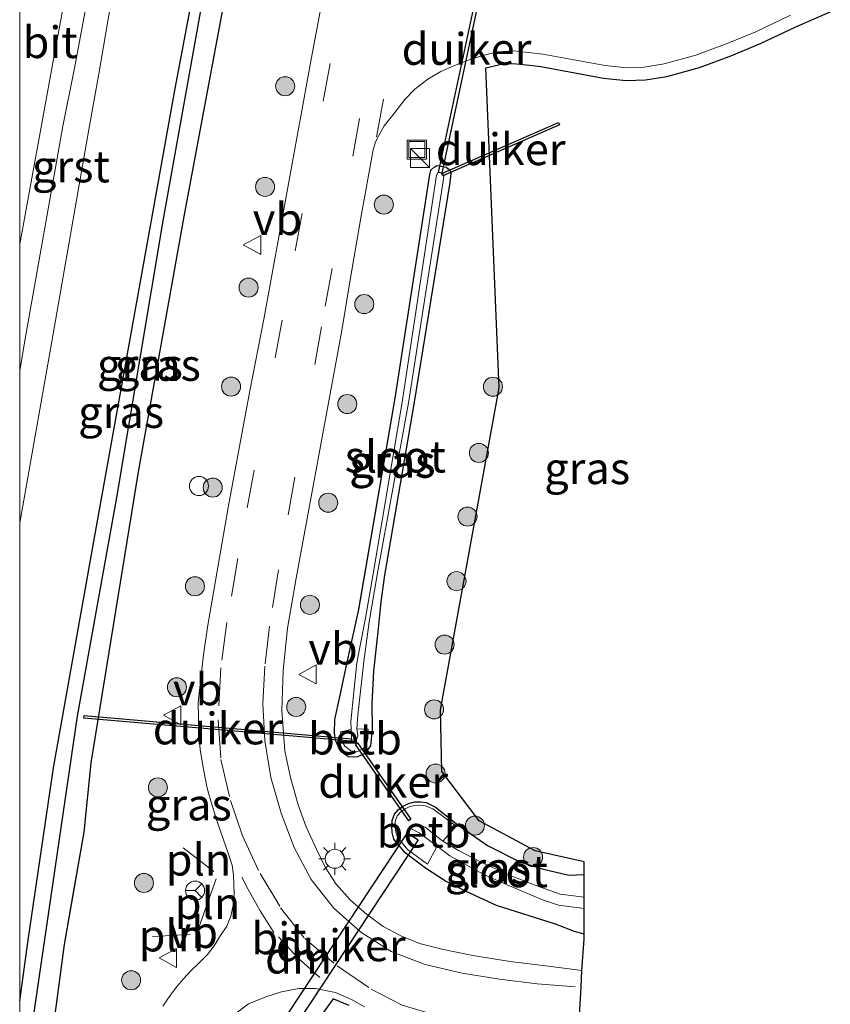
# Model space of a CAD drawing. Units: metres. Extents: x 239987 to 241140, y 450078 to 456251.
# Drawn here: x 240000 to 240064, y 452201 to 452279 of the extents above; entities that cross this region are included whole.
import ezdxf
from ezdxf.enums import TextEntityAlignment as Align

# ---------------------------------------------------------------- set-up
doc = ezdxf.new("R2010")
doc.units = ezdxf.units.M
doc.linetypes.add('VW-3-9_STREEP', pattern=[12, 3, -9])
doc.layers.get('0').update_dxf_attribs({"lineweight": 25})
for name, color, linetype, lineweight in [('B-ME-GR-BOOM-S-B1', 93, 'Continuous', 18), ('B-ME-GW-INSTEEKWATERGANG-L-B1', 10, 'Continuous', 25), ('B-ME-GW-WATERGANG-GREPPEL-L-B1', 10, 'Continuous', 25), ('B-ME-IE-GRASLAND-GV-B6', 93, 'Continuous', 18), ('B-ME-IE-INRICHTINGSELEMENT-L-B1', 253, 'Continuous', 18), ('B-ME-IE-INRICHTINGSELEMENT-S-B1', 253, 'Continuous', 18), ('B-ME-IE-MEUBILAIR_WEGMEUBILAIR-LICHTMAST-S-B1', 8, 'Continuous', 18), ('B-ME-KG-KADASTRAAL-OPNAMEDTMGRENS-L-B1', 10, 'Continuous', 25), ('B-ME-KW-DUIKER-GV-B6', 10, 'Continuous', 25), ('B-ME-OB-BEKLEDING-GV-B6', 253, 'Continuous', 18), ('B-ME-OG-WATER-GV-B6', 153, 'Continuous', 18), ('B-ME-VH-VERH_SOORT-BITUMEN-GV-B6', 8, 'IE-TERREINAFSCHEIDING-NATUURLIJK-HOUTWAL', 18), ('B-ME-VH-VERH_SOORT-GV-B6', 8, 'Continuous', 18), ('B-ME-VW-MARKERING-39STREEP-015-L-B1', 255, 'VW-3-9_STREEP', 18), ('B-ME-VW-MARKERING-DRIEHOEK-L-B1', 7, 'VW-HAAIETAND70-R-B', 18), ('B-ME-VW-MARKERING-STREEP-015-L-B1', 7, 'Continuous', 18), ('B-ME-VW-MEUBILAIR_WEGMEUBILAIR-RONA-S-B1', 8, 'Continuous', 18), ('B-ME-VW-MEUBILAIR_WEGMEUBILAIR-VERKEERSBORD-S-B1', 8, 'Continuous', 18)]:
    doc.layers.add(name, color=color, linetype=linetype, lineweight=lineweight)
doc.styles.add('NLCS-ISO', font='NLCS-ISO.TTF')
doc.linetypes.add('IE-TERREINAFSCHEIDING-NATUURLIJK-HOUTWAL', pattern='A,7,-1.5,[67,NLCS.SHX,S=0.75,R=45,X=0,Y=0],-1.5,7,-1.5,[70,NLCS.SHX,S=0.75,R=0,X=0,Y=0],-1.5', length=20)
doc.linetypes.add('VW-HAAIETAND70-R-B', pattern='A,0,-0.5,[153,NLCS.SHX,S=1,R=180,X=-0.375,Y=0],-0.5', length=1)

# ---------------------------------------------------------------- blocks, each defined once
blk = doc.blocks.new('d34gz_FeatureWriter_4_28_FMEBLOCK1')
at = {"layer": 'B-ME-GW-INSTEEKWATERGANG-L-B1'}
for points in [[(10.366, 52.499, 24.382), (6.442, 32.677, 24.216), (2.565, 11.898, 24.247), (-1.028, -8.207, 23.921), (-4.76, -31.111, 23.865), (-5.328, -36.576, 23.92), (-6.873, -45.411, 23.954), (-7.65, -51.313, 24.045), (-7.732, -51.894, 24.028), (-7.984, -52.245, 23.981), (-8.43, -52.431, 24.037), (-8.888, -52.499, 23.935), (-9.348, -52.459, 23.881), (-9.715, -52.411, 23.798), (-10.25, -52.157, 23.796), (-10.366, -52.032, 23.725)], [(-10.366, -49.836, 23.524), (-9.703, -45.056, 23.541), (-7.704, -31.503, 23.574), (-4.456, -13.253, 23.562), (1.87, 21.955, 23.527), (5.602, 41.681, 23.49)]]:
    blk.add_polyline3d(points, dxfattribs=at)
blk = doc.blocks.new('d34gz_FeatureWriter_4_28_FMEBLOCK14')
at = {"layer": 'B-ME-GW-INSTEEKWATERGANG-L-B1'}
for points in [[(10.366, 52.499, 24.382), (6.442, 32.677, 24.216), (2.565, 11.898, 24.247), (-1.028, -8.207, 23.921), (-4.76, -31.111, 23.865), (-5.328, -36.576, 23.92), (-6.873, -45.411, 23.954), (-7.65, -51.313, 24.045), (-7.732, -51.894, 24.028), (-7.984, -52.245, 23.981), (-8.43, -52.431, 24.037), (-8.888, -52.499, 23.935), (-9.348, -52.459, 23.881), (-9.715, -52.411, 23.798), (-10.25, -52.157, 23.796), (-10.366, -52.032, 23.725)], [(-10.366, -49.836, 23.524), (-9.703, -45.056, 23.541), (-7.704, -31.503, 23.574), (-4.456, -13.253, 23.562), (1.87, 21.955, 23.527), (5.602, 41.681, 23.49)]]:
    blk.add_polyline3d(points, dxfattribs=at)
blk = doc.blocks.new('kast')
blk.add_line((-0.75, -0.75), (0.75, 0.75))
blk.add_lwpolyline([(-0.75, 0.75), (0.75, 0.75), (0.75, -0.75), (-0.75, -0.75)], close=True)
blk = doc.blocks.new('dtb')
blk.add_circle((0, 0), 0.75)
blk = doc.blocks.new('put')
for p, q in [((0.75, 0.75), (-0.75, 0.75)), ((-0.75, 0.75), (-0.75, -0.75)), ((0.75, -0.75), (0.75, 0.75)), ((-0.75, -0.75), (0.75, -0.75))]:
    blk.add_line(p, q)
blk.add_lwpolyline([(-0.625, 0.625), (0.625, 0.625), (0.625, -0.625), (-0.625, -0.625)], close=True)
blk = doc.blocks.new('verkeersbord')
for p, q in [((0, 0.75), (-0.75, -0.625)), ((0.75, -0.625), (0, 0.75)), ((-0.75, -0.625), (0.75, -0.625))]:
    blk.add_line(p, q)
blk = doc.blocks.new('wegwijzer')
for q in [(-0.53, -0.53), (0, 0.75), (0.53, -0.53)]:
    blk.add_line((0, 0), q)
blk.add_circle((0, 0), 0.75)
blk = doc.blocks.new('boom')
blk.add_hatch(color=256).paths.add_polyline_path([(-0.75, 0, 1), (0.75, 0, 1)])
blk.add_circle((0, 0), 0.75)
blk = doc.blocks.new('lantaarnpaal')
for p, q in [((-0.884, 0.884), (-0.53, 0.53)), ((0, 0.75), (0, 1.25)), ((0.53, 0.53), (0.884, 0.884)), ((-0.75, 0), (-1.25, 0)), ((0.75, 0), (1.25, 0)), ((-0.53, -0.53), (-0.884, -0.884)), ((0, -0.75), (0, -1.25)), ((0.53, -0.53), (0.884, -0.884))]:
    blk.add_line(p, q)
blk.add_circle((0, 0), 0.75)

msp = doc.modelspace()

# ---------------------------------------------------------------- linework, layer by layer
at = {"layer": 'B-ME-GW-INSTEEKWATERGANG-L-B1'}
for points in [[(240026.658, 452232.141, 24.045), (240025.71, 452227.851, 24.072), (240025.167, 452225.273, 24.075), (240024.779, 452223.482, 24.038), (240024.7492, 452222.435, 24.109), (240024.8041, 452221.9375, 24.109), (240024.984, 452221.501, 24.09), (240025.476, 452220.82, 24.039), (240025.892, 452220.578, 24.053), (240026.562, 452220.529, 24.048), (240027.24, 452220.861, 24.028), (240027.635, 452221.399, 23.992), (240027.775, 452222.719, 23.951), (240027.737, 452224.727, 24.045), (240027.885, 452227.275, 23.973), (240028.206, 452230.383, 24.044), (240028.461, 452232.73, 24.118), (240028.752, 452234.838, 24.112), (240031.087, 452248.448, 24.056), (240033.852, 452265.57, 24.233), (240033.932, 452266.172, 24.207), (240033.962, 452266.48, 24.223), (240033.882, 452266.682, 24.214), (240033.706, 452266.823, 24.206), (240033.561, 452266.928, 24.219), (240033.038, 452267.028, 24.22), (240032.846, 452267.038, 24.248), (240032.663, 452266.953, 24.298), (240032.503, 452266.835, 24.213), (240032.324, 452266.67, 24.263), (240032.258, 452266.369, 24.243), (240029.54, 452248.772, 24.108), (240026.658, 452232.141, 24.045)], [(240044.4211, 452206.5832, 24.042), (240043.681, 452206.807, 24.045), (240042.178, 452207.384, 24.029), (240037.539, 452208.837, 24.063), (240035.096, 452209.965, 24.021), (240033.52, 452210.767, 24.046), (240031.936, 452211.767, 24.069), (240030.338, 452212.994, 24.148), (240029.4452, 452214.069, 24.079), (240029.3069, 452214.5832, 24.079), (240029.279, 452215.088, 24.036), (240029.3218, 452215.5204, 24.036), (240029.4973, 452216.021, 24.058), (240029.8173, 452216.394, 24.058), (240030.187, 452216.662, 24.045), (240030.5929, 452216.8629, 24.045), (240031.1, 452217.005, 24.014), (240031.5538, 452217.0001, 24.014), (240032.004, 452216.939, 24.057), (240032.727, 452216.585, 24.035), (240034.4942, 452215.1888, 24.019), (240036.822, 452213.557, 23.97), (240039.43, 452212.263, 23.95), (240041.123, 452211.73, 24.029), (240043.22, 452211.231, 24.018), (240044.4218, 452211.2744, 24.14)]]:
    msp.add_polyline3d(points, dxfattribs=at)
at = {"layer": 'B-ME-GW-WATERGANG-GREPPEL-L-B1'}
msp.add_polyline3d([(240018.924, 452304.083, 23.126), (240015.006, 452283.678, 23.023), (240011.266, 452262.725, 22.894), (240007.608, 452240.945, 22.854), (240004.528, 452223.73, 22.887), (240001.036, 452199.903, 22.961)], dxfattribs=at)
at = {"layer": 'B-ME-IE-GRASLAND-GV-B6'}
for points in [[(240000, 452201.3402, 23.5243), (240000.663, 452206.121, 23.541), (240002.662, 452219.674, 23.574), (240005.91, 452237.923, 23.562), (240012.236, 452273.132, 23.527), (240015.968, 452292.858, 23.49), (240018.924, 452304.083, 23.126), (240015.006, 452283.678, 23.023), (240011.266, 452262.725, 22.894), (240007.608, 452240.945, 22.854), (240004.528, 452223.73, 22.887), (240001.036, 452199.903, 22.961), (240001.018, 452198.718, 23.881), (240000.651, 452198.765, 23.798), (240000.116, 452199.02, 23.796), (240000.0244, 452199.1187, 23.7395), (240000, 452199.145, 23.7245), (240000, 452201.3402, 23.5243)], [(240000, 452201.3402, 23.5243), (240000.663, 452206.121, 23.541), (240002.662, 452219.674, 23.574), (240005.91, 452237.923, 23.562), (240012.236, 452273.132, 23.527), (240015.968, 452292.858, 23.49), (240018.924, 452304.083, 23.126), (240015.006, 452283.678, 23.023), (240011.266, 452262.725, 22.894), (240007.608, 452240.945, 22.854), (240004.528, 452223.73, 22.887), (240001.036, 452199.903, 22.961), (240001.018, 452198.718, 23.881), (240000.651, 452198.765, 23.798), (240000.116, 452199.02, 23.796), (240000.0244, 452199.1187, 23.7395), (240000, 452199.145, 23.7245), (240000, 452201.3402, 23.5243)], [(240001.936, 452198.745, 24.037), (240001.478, 452198.677, 23.935), (240001.018, 452198.718, 23.881), (240001.036, 452199.903, 22.961), (240004.528, 452223.73, 22.887), (240007.608, 452240.945, 22.854), (240011.266, 452262.725, 22.894), (240015.006, 452283.678, 23.023), (240018.924, 452304.083, 23.126), (240020.732, 452303.676, 24.382), (240016.808, 452283.853, 24.216), (240012.931, 452263.075, 24.247), (240009.338, 452242.97, 23.921), (240005.606, 452220.066, 23.865), (240005.038, 452214.6, 23.92), (240003.999, 452208.6585, 23.9429), (240003.493, 452205.765, 23.954), (240002.716, 452199.863, 24.045), (240002.634, 452199.282, 24.028), (240002.382, 452198.9323, 23.981), (240001.936, 452198.745, 24.037)], [(240026.616, 452294.973, 24.779), (240022.96, 452275.571, 24.643), (240019.232, 452255.112, 24.329), (240018.123, 452249.331, 24.231), (240016.416, 452240.163, 24.148), (240014.794, 452230.746, 24.125), (240014.477, 452228.556, 24.15), (240014.255, 452226.731, 24.164), (240014.046, 452224.785, 24.144), (240014.11, 452222.659, 24.151), (240014.214, 452221.094, 24.158), (240014.461, 452219.567, 24.168), (240014.76, 452218.075, 24.179), (240015.156, 452216.699, 24.193), (240015.558, 452215.368, 24.2), (240016.026, 452214.097, 24.224), (240016.442, 452212.877, 24.22), (240016.734, 452212.003, 24.212), (240016.839, 452211.256, 24.212), (240016.861, 452210.489, 24.212), (240016.877, 452209.762, 24.23), (240016.813, 452208.859, 24.251), (240016.608, 452207.996, 24.262), (240016.298, 452207.215, 24.279), (240015.815, 452206.468, 24.275), (240015.296, 452205.657, 24.28), (240014.777, 452204.992, 24.298), (240014.125, 452204.329, 24.299), (240013.452, 452203.661, 24.308), (240012.906, 452203.069, 24.323), (240012.388, 452202.491, 24.31), (240011.853, 452201.756, 24.313), (240011.268, 452200.909, 24.314)], [(240026.616, 452294.973, 24.779), (240022.96, 452275.571, 24.643), (240019.232, 452255.112, 24.329), (240018.123, 452249.331, 24.231), (240016.416, 452240.163, 24.148), (240014.794, 452230.746, 24.125), (240014.477, 452228.556, 24.15), (240014.255, 452226.731, 24.164), (240014.046, 452224.785, 24.144), (240014.11, 452222.659, 24.151), (240014.214, 452221.094, 24.158), (240014.461, 452219.567, 24.168), (240014.76, 452218.075, 24.179), (240015.156, 452216.699, 24.193), (240015.558, 452215.368, 24.2), (240016.026, 452214.097, 24.224), (240016.442, 452212.877, 24.22), (240016.734, 452212.003, 24.212), (240016.839, 452211.256, 24.212), (240016.861, 452210.489, 24.212), (240016.877, 452209.762, 24.23), (240016.813, 452208.859, 24.251), (240016.608, 452207.996, 24.262), (240016.298, 452207.215, 24.279), (240015.815, 452206.468, 24.275), (240015.296, 452205.657, 24.28), (240014.777, 452204.992, 24.298), (240014.125, 452204.329, 24.299), (240013.452, 452203.661, 24.308), (240012.906, 452203.069, 24.323), (240012.388, 452202.491, 24.31), (240011.853, 452201.756, 24.313), (240011.268, 452200.909, 24.314)], [(240000, 452238.9509, 23.8601), (240002.527, 452253.222, 23.839), (240005.451, 452269.922, 23.836), (240006.233, 452274.286, 23.852), (240009.585, 452294, 23.877), (240015.968, 452292.858, 23.49), (240012.236, 452273.132, 23.527), (240005.91, 452237.923, 23.562), (240002.662, 452219.674, 23.574), (240000.663, 452206.121, 23.541), (240000, 452201.3402, 23.5243), (240000, 452238.9509, 23.8601)], [(240000, 452238.9509, 23.8601), (240002.527, 452253.222, 23.839), (240005.451, 452269.922, 23.836), (240006.233, 452274.286, 23.852), (240009.585, 452294, 23.877), (240015.968, 452292.858, 23.49), (240012.236, 452273.132, 23.527), (240005.91, 452237.923, 23.562), (240002.662, 452219.674, 23.574), (240000.663, 452206.121, 23.541), (240000, 452201.3402, 23.5243), (240000, 452238.9509, 23.8601)], [(240000, 452199.145, 23.7245), (240000.0244, 452199.1187, 23.7395), (240000.116, 452199.02, 23.796), (240000.651, 452198.765, 23.798), (240001.018, 452198.718, 23.881), (240001.478, 452198.677, 23.935), (240001.936, 452198.745, 24.037), (240002.382, 452198.9323, 23.981), (240002.634, 452199.282, 24.028), (240002.716, 452199.863, 24.045), (240003.493, 452205.765, 23.954), (240003.999, 452208.6585, 23.9429), (240005.038, 452214.6, 23.92), (240005.606, 452220.066, 23.865), (240009.338, 452242.97, 23.921), (240012.931, 452263.075, 24.247), (240016.808, 452283.853, 24.216)], [(240000, 452199.145, 23.7245), (240000.0244, 452199.1187, 23.7395), (240000.116, 452199.02, 23.796), (240000.651, 452198.765, 23.798), (240001.018, 452198.718, 23.881), (240001.478, 452198.677, 23.935), (240001.936, 452198.745, 24.037), (240002.382, 452198.9323, 23.981), (240002.634, 452199.282, 24.028), (240002.716, 452199.863, 24.045), (240003.493, 452205.765, 23.954), (240003.999, 452208.6585, 23.9429), (240005.038, 452214.6, 23.92), (240005.606, 452220.066, 23.865), (240009.338, 452242.97, 23.921), (240012.931, 452263.075, 24.247), (240016.808, 452283.853, 24.216)], [(240053.515, 452274.799, 24.383), (240050.935, 452274.086, 24.407), (240049.244, 452273.815, 24.381), (240047.74, 452273.757, 24.393), (240045.951, 452273.948, 24.415), (240041.026, 452274.855, 24.415), (240040.136, 452274.962, 24.428), (240038.845, 452275.097, 24.451), (240037.799, 452275.031, 24.481), (240036.698, 452274.757, 24.518), (240037.7399, 452249.5783, 24.222), (240033.1151, 452224.2317, 24.07), (240033.231, 452219.3989, 24.007), (240036.1644, 452215.5162, 24.033), (240040.5764, 452213.1317, 24.004), (240044.422, 452212.271, 24.008), (240044.4218, 452211.2744, 24.14), (240043.22, 452211.231, 24.018), (240041.123, 452211.73, 24.029), (240039.43, 452212.263, 23.95), (240036.822, 452213.557, 23.97), (240034.4942, 452215.1888, 24.019), (240032.727, 452216.585, 24.035), (240032.004, 452216.939, 24.057), (240031.5538, 452217.0001, 24.014), (240031.1, 452217.005, 24.014), (240030.5929, 452216.8629, 24.045), (240030.187, 452216.662, 24.045), (240029.8173, 452216.394, 24.058), (240029.4973, 452216.021, 24.058), (240029.3218, 452215.5204, 24.036), (240029.279, 452215.088, 24.036), (240029.3069, 452214.5832, 24.079), (240029.4452, 452214.069, 24.079), (240030.338, 452212.994, 24.148), (240031.936, 452211.767, 24.069), (240033.52, 452210.767, 24.046), (240035.096, 452209.965, 24.021), (240037.539, 452208.837, 24.063), (240042.178, 452207.384, 24.029), (240043.681, 452206.807, 24.045), (240044.4211, 452206.5832, 24.042), (240044.421, 452206.189, 24.218), (240044.258, 452203.729, 24.414), (240041.627, 452204.055, 24.401), (240038.611, 452204.423, 24.347), (240035.656, 452204.901, 24.315), (240033.239, 452205.404, 24.295), (240031.47, 452205.846, 24.286), (240029.996, 452206.463, 24.266), (240028.601, 452207.198, 24.274), (240027.333, 452208.122, 24.279), (240026.039, 452209.264, 24.246), (240024.916, 452210.517, 24.224), (240024.053, 452211.853, 24.25), (240023.324, 452213.328, 24.21), (240022.558, 452215.042, 24.206), (240021.914, 452216.761, 24.186), (240021.313, 452218.921, 24.19), (240020.88, 452221.023, 24.191), (240020.634, 452224.19, 24.162), (240020.736, 452227.342, 24.173), (240021.09, 452230.657, 24.166), (240021.773, 452234.612, 24.157), (240025.35, 452254.079, 24.341), (240026.005, 452258.067, 24.4), (240026.858, 452262.965, 24.482), (240027.834, 452268.303, 24.561), (240028.014, 452268.928, 24.588), (240028.266, 452269.449, 24.588), (240028.689, 452270.203, 24.613), (240029.444, 452271.15, 24.607), (240030.321, 452272.262, 24.599), (240031.113, 452273.087, 24.601), (240032.126, 452273.867, 24.581), (240033.138, 452274.482, 24.553), (240034.211, 452274.958, 24.554), (240035.37, 452275.399, 24.528), (240036.456, 452275.727, 24.518), (240037.645, 452276.023, 24.481), (240038.865, 452276.1, 24.451), (240040.248, 452275.956, 24.428), (240041.177, 452275.844, 24.415), (240046.095, 452274.938, 24.415), (240047.774, 452274.759, 24.393), (240049.145, 452274.812, 24.381), (240050.722, 452275.065, 24.407), (240053.207, 452275.751, 24.383), (240055.684, 452276.675, 24.421), (240057.953, 452277.607, 24.43), (240060.673, 452278.902, 24.442)], [(240063.803, 452279.168, 24.39), (240061.087, 452277.991, 24.442), (240058.358, 452276.692, 24.43), (240056.049, 452275.744, 24.421), (240053.515, 452274.799, 24.383)], [(240025.892, 452220.578, 24.053), (240026.562, 452220.529, 24.048), (240027.24, 452220.861, 24.028), (240027.635, 452221.399, 23.992), (240027.775, 452222.719, 23.951), (240027.737, 452224.727, 24.045), (240027.885, 452227.275, 23.973), (240028.206, 452230.383, 24.044), (240028.461, 452232.73, 24.118), (240028.752, 452234.838, 24.112), (240031.087, 452248.448, 24.056), (240033.852, 452265.57, 24.233), (240033.932, 452266.172, 24.207), (240033.962, 452266.48, 24.223), (240033.882, 452266.682, 24.214), (240033.706, 452266.823, 24.206), (240033.561, 452266.928, 24.219), (240033.038, 452267.028, 24.22), (240032.846, 452267.038, 24.248), (240032.663, 452266.953, 24.298), (240032.503, 452266.835, 24.213), (240032.324, 452266.67, 24.263), (240032.258, 452266.369, 24.243), (240029.54, 452248.772, 24.108), (240026.6666, 452232.1615, 24.0409), (240026.658, 452232.141, 24.045), (240025.71, 452227.851, 24.072), (240025.167, 452225.273, 24.075), (240024.779, 452223.482, 24.038), (240024.7492, 452222.435, 24.109), (240024.8041, 452221.9375, 24.109), (240024.984, 452221.501, 24.09), (240025.476, 452220.82, 24.039), (240025.892, 452220.578, 24.053)], [(240033.882, 452266.682, 24.214), (240033.962, 452266.48, 24.223), (240033.932, 452266.172, 24.207), (240033.852, 452265.57, 24.233), (240031.087, 452248.448, 24.056), (240028.752, 452234.838, 24.112), (240028.461, 452232.73, 24.118), (240028.206, 452230.383, 24.044), (240027.885, 452227.275, 23.973), (240027.737, 452224.727, 24.045), (240027.775, 452222.719, 23.951), (240027.635, 452221.399, 23.992), (240027.24, 452220.861, 24.028), (240026.562, 452220.529, 24.048), (240025.892, 452220.578, 24.053), (240025.476, 452220.82, 24.039), (240024.984, 452221.501, 24.09), (240024.8041, 452221.9375, 24.109), (240024.7492, 452222.435, 24.109), (240024.779, 452223.482, 24.038), (240025.167, 452225.273, 24.075), (240025.71, 452227.851, 24.072), (240026.658, 452232.141, 24.045), (240026.6666, 452232.1615, 24.0409), (240029.54, 452248.772, 24.108), (240032.258, 452266.369, 24.243), (240032.324, 452266.67, 24.263), (240032.503, 452266.835, 24.213), (240032.663, 452266.953, 24.298), (240032.846, 452267.038, 24.248), (240033.038, 452267.028, 24.22), (240033.561, 452266.928, 24.219), (240033.706, 452266.823, 24.206), (240033.882, 452266.682, 24.214)], [(240026.055, 452221.008, 23.683), (240026.54, 452220.941, 23.69), (240027.004, 452221.164, 23.691), (240027.276, 452221.43, 23.711), (240027.396, 452221.987, 23.702), (240027.4356, 452222.7179, 23.691), (240026.5443, 452222.7481, 22.883), (240026.613, 452223.809, 22.914), (240027.097, 452228.03, 23.241), (240027.513, 452231.162, 23.422), (240028.136, 452234.87, 23.518), (240030.594, 452248.388, 23.559), (240033.337, 452265.836, 23.763), (240033.378, 452266.265, 23.678), (240033.268, 452266.506, 23.738), (240032.931, 452266.558, 23.705), (240032.807, 452266.316, 23.664), (240030.095, 452248.451, 23.597), (240027.828, 452234.934, 23.48), (240027.185, 452231.333, 23.413), (240026.536, 452227.936, 23.242), (240026.072, 452223.327, 22.913), (240026.0772, 452222.6859, 22.8941), (240025.255, 452222.5, 23.678), (240025.415, 452221.686, 23.665), (240025.589, 452221.372, 23.678), (240026.055, 452221.008, 23.683)], [(240044.4218, 452211.2744, 24.14), (240044.4215, 452209.5084, 24.1034), (240042.536, 452209.729, 22.746), (240040.986, 452210.271, 22.7), (240038.933, 452211.082, 22.691), (240036.578, 452212.119, 22.558), (240034.535, 452213.166, 22.579), (240033.3, 452213.913, 22.559), (240034.355, 452215.083, 23.904), (240032.507, 452216.441, 23.876), (240031.909, 452216.681, 23.86), (240031.4535, 452216.7375, 23.82), (240031.069, 452216.719, 23.82), (240030.648, 452216.6052, 23.823), (240030.333, 452216.46, 23.823), (240029.9721, 452216.1875, 23.813), (240029.7, 452215.888, 23.813), (240029.5602, 452215.4505, 23.831), (240029.544, 452215.041, 23.831), (240029.5974, 452214.603, 23.851), (240029.727, 452214.214, 23.851), (240030.53, 452213.247, 23.816), (240032.087, 452212.103, 23.795), (240032.8518, 452213.5042, 22.5114), (240033.847, 452212.759, 22.565), (240036.543, 452211.272, 22.611), (240038.559, 452210.392, 22.698), (240041.145, 452209.296, 22.748), (240042.406, 452208.876, 22.77), (240044.4214, 452208.6022, 22.782), (240044.4211, 452206.5832, 24.042), (240043.681, 452206.807, 24.045), (240042.178, 452207.384, 24.029), (240037.539, 452208.837, 24.063), (240035.096, 452209.965, 24.021), (240033.52, 452210.767, 24.046), (240031.936, 452211.767, 24.069), (240030.338, 452212.994, 24.148), (240029.4452, 452214.069, 24.079), (240029.3069, 452214.5832, 24.079), (240029.279, 452215.088, 24.036), (240029.3218, 452215.5204, 24.036), (240029.4973, 452216.021, 24.058), (240029.8173, 452216.394, 24.058), (240030.187, 452216.662, 24.045), (240030.5929, 452216.8629, 24.045), (240031.1, 452217.005, 24.014), (240031.5538, 452217.0001, 24.014), (240032.004, 452216.939, 24.057), (240032.727, 452216.585, 24.035), (240034.4942, 452215.1888, 24.019), (240036.822, 452213.557, 23.97), (240039.43, 452212.263, 23.95), (240041.123, 452211.73, 24.029), (240043.22, 452211.231, 24.018), (240044.4218, 452211.2744, 24.14)], [(240016.714, 452200.138, 24.262), (240018.003, 452201.1, 24.256), (240019.374, 452201.663, 24.269), (240020.609, 452202.035, 24.277), (240021.977, 452202.317, 24.274), (240023.286, 452202.309, 24.275), (240024.855, 452201.986, 24.28), (240026.122, 452201.452, 24.268), (240027.145, 452200.879, 24.26)], [(240016.714, 452200.138, 24.262), (240018.003, 452201.1, 24.256), (240019.374, 452201.663, 24.269), (240020.609, 452202.035, 24.277), (240021.977, 452202.317, 24.274), (240023.286, 452202.309, 24.275), (240024.855, 452201.986, 24.28), (240026.122, 452201.452, 24.268), (240027.145, 452200.879, 24.26)], [(240025.902, 452201.002, 24.268), (240024.706, 452201.506, 24.28), (240022.151, 452197.952, 24.001)], [(240025.902, 452201.002, 24.268), (240024.706, 452201.506, 24.28), (240022.151, 452197.952, 24.001)]]:
    msp.add_polyline3d(points, dxfattribs=at)
at = {"layer": 'B-ME-IE-INRICHTINGSELEMENT-L-B1'}
for p, q in [((240015.278, 452211.52, 24.284), (240012.865, 452213.369, 24.176)), ((240014.098, 452207.116, 24.322), (240015.473, 452210.935, 24.285)), ((240010.45, 452206.399, 24.215), (240013.431, 452206.557, 24.32))]:
    msp.add_line(p, q, dxfattribs=at)
at = {"layer": 'B-ME-KG-KADASTRAAL-OPNAMEDTMGRENS-L-B1'}
for points in [[(240044.011, 452199.305, 24.404), (240044.184, 452202.41, 24.414), (240044.258, 452203.729, 24.414), (240044.421, 452206.189, 24.218), (240044.4211, 452206.5832, 24.042), (240044.4214, 452208.6022, 22.782), (240044.4215, 452209.5084, 24.1034), (240044.4218, 452211.2744, 24.14), (240044.422, 452212.271, 24.008), (240040.5764, 452213.1317, 24.004), (240036.1644, 452215.5162, 24.033), (240033.231, 452219.3989, 24.007), (240033.1151, 452224.2317, 24.07), (240037.7399, 452249.5783, 24.222), (240036.698, 452274.757, 24.518), (240037.799, 452275.031, 24.481), (240038.845, 452275.097, 24.451), (240040.136, 452274.962, 24.428), (240041.026, 452274.855, 24.415), (240045.951, 452273.948, 24.415), (240047.74, 452273.757, 24.393), (240049.244, 452273.815, 24.381), (240050.935, 452274.086, 24.407), (240053.515, 452274.799, 24.383), (240056.049, 452275.744, 24.421), (240058.358, 452276.692, 24.43), (240061.087, 452277.991, 24.442), (240063.803, 452279.168, 24.39)], [(240022.151, 452197.952, 24.001), (240024.706, 452201.506, 24.28), (240025.902, 452201.002, 24.268)]]:
    msp.add_polyline3d(points, dxfattribs=at)
at = {"layer": 'B-ME-KW-DUIKER-GV-B6'}
for points in [[(240037.373, 452285.963, 23.765), (240033.216, 452266.484, 23.717), (240032.972, 452266.536, 23.717), (240037.129, 452286.015, 23.765), (240037.373, 452285.963, 23.765)], [(240042.486, 452270.275, 23.755), (240033.313, 452266.254, 23.717), (240033.233, 452266.438, 23.717), (240042.406, 452270.459, 23.755), (240042.486, 452270.275, 23.755)], [(240026.1096, 452221.9616, 22.811), (240026.0924, 452221.7624, 22.811), (240005.0564, 452223.5824, 22.967), (240005.0736, 452223.7816, 22.967), (240026.1096, 452221.9616, 22.811)], [(240030.783, 452215.6252, 22.906), (240030.619, 452215.5108, 22.906), (240026.432, 452221.5188, 22.972), (240026.596, 452221.6332, 22.972), (240030.783, 452215.6252, 22.906)], [(240031.3514, 452214.0148, 22.294), (240020.0324, 452196.8458, 22.307), (240019.1976, 452197.3962, 22.307), (240030.5166, 452214.5652, 22.294), (240031.3514, 452214.0148, 22.294)]]:
    msp.add_polyline3d(points, dxfattribs=at)
at = {"layer": 'B-ME-OB-BEKLEDING-GV-B6'}
for points in [[(240026.0772, 452222.6859, 22.8941), (240026.11, 452221.998, 22.819), (240026.205, 452221.722, 22.824), (240026.465, 452221.726, 22.842), (240026.602, 452222.181, 22.875), (240026.5443, 452222.7481, 22.883), (240027.4356, 452222.7179, 23.691), (240027.396, 452221.987, 23.702), (240027.276, 452221.43, 23.711), (240027.004, 452221.164, 23.691), (240026.54, 452220.941, 23.69), (240026.055, 452221.008, 23.683), (240025.589, 452221.372, 23.678), (240025.415, 452221.686, 23.665), (240025.255, 452222.5, 23.678), (240026.0772, 452222.6859, 22.8941)], [(240032.507, 452216.441, 23.876), (240034.355, 452215.083, 23.904), (240033.3, 452213.913, 22.559), (240031.904, 452215.016, 22.551), (240031.487, 452215.129, 22.529), (240031.107, 452215.13, 22.522), (240030.786, 452214.912, 22.498), (240031.441, 452214.564, 22.492), (240032.8518, 452213.5042, 22.5114), (240032.087, 452212.103, 23.795), (240030.53, 452213.247, 23.816), (240029.727, 452214.214, 23.851), (240029.5974, 452214.603, 23.851), (240029.544, 452215.041, 23.831), (240029.5602, 452215.4505, 23.831), (240029.7, 452215.888, 23.813), (240029.9721, 452216.1875, 23.813), (240030.333, 452216.46, 23.823), (240030.648, 452216.6052, 23.823), (240031.069, 452216.719, 23.82), (240031.4535, 452216.7375, 23.82), (240031.909, 452216.681, 23.86), (240032.507, 452216.441, 23.876)]]:
    msp.add_polyline3d(points, dxfattribs=at)
at = {"layer": 'B-ME-OG-WATER-GV-B6'}
for points in [[(240026.465, 452221.726, 22.842), (240026.205, 452221.722, 22.824), (240026.11, 452221.998, 22.819), (240026.0772, 452222.6859, 22.8941), (240026.072, 452223.327, 22.913), (240026.536, 452227.936, 23.242), (240027.185, 452231.333, 23.413), (240027.828, 452234.934, 23.48), (240030.095, 452248.451, 23.597), (240032.807, 452266.316, 23.664), (240032.931, 452266.558, 23.705), (240033.268, 452266.506, 23.738), (240033.378, 452266.265, 23.678), (240033.337, 452265.836, 23.763), (240030.594, 452248.388, 23.559), (240028.136, 452234.87, 23.518), (240027.513, 452231.162, 23.422), (240027.097, 452228.03, 23.241), (240026.613, 452223.809, 22.914), (240026.5443, 452222.7481, 22.883), (240026.602, 452222.181, 22.875), (240026.465, 452221.726, 22.842)], [(240044.4215, 452209.5084, 24.1034), (240044.4214, 452208.6022, 22.782), (240042.406, 452208.876, 22.77), (240041.145, 452209.296, 22.748), (240038.559, 452210.392, 22.698), (240036.543, 452211.272, 22.611), (240033.847, 452212.759, 22.565), (240032.8518, 452213.5042, 22.5114), (240031.441, 452214.564, 22.492), (240030.786, 452214.912, 22.498), (240031.107, 452215.13, 22.522), (240031.487, 452215.129, 22.529), (240031.904, 452215.016, 22.551), (240033.3, 452213.913, 22.559), (240034.535, 452213.166, 22.579), (240036.578, 452212.119, 22.558), (240038.933, 452211.082, 22.691), (240040.986, 452210.271, 22.7), (240042.536, 452209.729, 22.746), (240044.4215, 452209.5084, 24.1034)]]:
    msp.add_polyline3d(points, dxfattribs=at)
at = {"layer": 'B-ME-VH-VERH_SOORT-BITUMEN-GV-B6'}
for points in [[(240000, 452285.6351, 24.083), (240003.124, 452301.976, 24.071), (240007.993, 452294.357, 23.919), (240004.301, 452274.74, 23.936), (240003.408, 452270.183, 23.966), (240000.433, 452253.446, 23.975), (240000, 452250.9405, 23.976), (240000, 452285.6351, 24.083)], [(240000, 452285.6351, 24.083), (240003.124, 452301.976, 24.071), (240007.993, 452294.357, 23.919), (240004.301, 452274.74, 23.936), (240003.408, 452270.183, 23.966), (240000.433, 452253.446, 23.975), (240000, 452250.9405, 23.976), (240000, 452285.6351, 24.083)], [(240011.268, 452200.909, 24.314), (240011.853, 452201.756, 24.313), (240012.388, 452202.491, 24.31), (240012.906, 452203.069, 24.323), (240013.452, 452203.661, 24.308), (240014.125, 452204.329, 24.299), (240014.777, 452204.992, 24.298), (240015.296, 452205.657, 24.28), (240015.815, 452206.468, 24.275), (240016.298, 452207.215, 24.279), (240016.608, 452207.996, 24.262), (240016.813, 452208.859, 24.251), (240016.877, 452209.762, 24.23), (240016.861, 452210.489, 24.212), (240016.839, 452211.256, 24.212), (240016.734, 452212.003, 24.212), (240016.442, 452212.877, 24.22), (240016.026, 452214.097, 24.224), (240015.558, 452215.368, 24.2), (240015.156, 452216.699, 24.193), (240014.76, 452218.075, 24.179), (240014.461, 452219.567, 24.168), (240014.214, 452221.094, 24.158), (240014.11, 452222.659, 24.151), (240014.046, 452224.785, 24.144), (240014.255, 452226.731, 24.164), (240014.477, 452228.556, 24.15), (240014.794, 452230.746, 24.125), (240016.416, 452240.163, 24.148), (240018.123, 452249.331, 24.231), (240019.232, 452255.112, 24.329), (240022.96, 452275.571, 24.643), (240026.616, 452294.973, 24.779)], [(240011.268, 452200.909, 24.314), (240011.853, 452201.756, 24.313), (240012.388, 452202.491, 24.31), (240012.906, 452203.069, 24.323), (240013.452, 452203.661, 24.308), (240014.125, 452204.329, 24.299), (240014.777, 452204.992, 24.298), (240015.296, 452205.657, 24.28), (240015.815, 452206.468, 24.275), (240016.298, 452207.215, 24.279), (240016.608, 452207.996, 24.262), (240016.813, 452208.859, 24.251), (240016.877, 452209.762, 24.23), (240016.861, 452210.489, 24.212), (240016.839, 452211.256, 24.212), (240016.734, 452212.003, 24.212), (240016.442, 452212.877, 24.22), (240016.026, 452214.097, 24.224), (240015.558, 452215.368, 24.2), (240015.156, 452216.699, 24.193), (240014.76, 452218.075, 24.179), (240014.461, 452219.567, 24.168), (240014.214, 452221.094, 24.158), (240014.11, 452222.659, 24.151), (240014.046, 452224.785, 24.144), (240014.255, 452226.731, 24.164), (240014.477, 452228.556, 24.15), (240014.794, 452230.746, 24.125), (240016.416, 452240.163, 24.148), (240018.123, 452249.331, 24.231), (240019.232, 452255.112, 24.329), (240022.96, 452275.571, 24.643), (240026.616, 452294.973, 24.779)], [(240060.673, 452278.902, 24.442), (240057.953, 452277.607, 24.43), (240055.684, 452276.675, 24.421), (240053.207, 452275.751, 24.383), (240050.722, 452275.065, 24.407), (240049.145, 452274.812, 24.381), (240047.774, 452274.759, 24.393), (240046.095, 452274.938, 24.415), (240041.177, 452275.844, 24.415), (240040.248, 452275.956, 24.428), (240038.865, 452276.1, 24.451), (240037.645, 452276.023, 24.481), (240036.456, 452275.727, 24.518), (240035.37, 452275.399, 24.528), (240034.211, 452274.958, 24.554), (240033.138, 452274.482, 24.553), (240032.126, 452273.867, 24.581), (240031.113, 452273.087, 24.601), (240030.321, 452272.262, 24.599), (240029.444, 452271.15, 24.607), (240028.689, 452270.203, 24.613), (240028.266, 452269.449, 24.588), (240028.014, 452268.928, 24.588), (240027.834, 452268.303, 24.561), (240026.858, 452262.965, 24.482), (240026.005, 452258.067, 24.4), (240025.35, 452254.079, 24.341), (240021.773, 452234.612, 24.157), (240021.09, 452230.657, 24.166), (240020.736, 452227.342, 24.173), (240020.634, 452224.19, 24.162), (240020.88, 452221.023, 24.191), (240021.313, 452218.921, 24.19), (240021.914, 452216.761, 24.186), (240022.558, 452215.042, 24.206), (240023.324, 452213.328, 24.21), (240024.053, 452211.853, 24.25), (240024.916, 452210.517, 24.224), (240026.039, 452209.264, 24.246), (240027.333, 452208.122, 24.279), (240028.601, 452207.198, 24.274), (240029.996, 452206.463, 24.266), (240031.47, 452205.846, 24.286), (240033.239, 452205.404, 24.295), (240035.656, 452204.901, 24.315), (240038.611, 452204.423, 24.347), (240041.627, 452204.055, 24.401), (240044.258, 452203.729, 24.414), (240044.184, 452202.41, 24.414), (240044.011, 452199.305, 24.404)], [(240060.673, 452278.902, 24.442), (240057.953, 452277.607, 24.43), (240055.684, 452276.675, 24.421), (240053.207, 452275.751, 24.383), (240050.722, 452275.065, 24.407), (240049.145, 452274.812, 24.381), (240047.774, 452274.759, 24.393), (240046.095, 452274.938, 24.415), (240041.177, 452275.844, 24.415), (240040.248, 452275.956, 24.428), (240038.865, 452276.1, 24.451), (240037.645, 452276.023, 24.481), (240036.456, 452275.727, 24.518), (240035.37, 452275.399, 24.528), (240034.211, 452274.958, 24.554), (240033.138, 452274.482, 24.553), (240032.126, 452273.867, 24.581), (240031.113, 452273.087, 24.601), (240030.321, 452272.262, 24.599), (240029.444, 452271.15, 24.607), (240028.689, 452270.203, 24.613), (240028.266, 452269.449, 24.588), (240028.014, 452268.928, 24.588), (240027.834, 452268.303, 24.561), (240026.858, 452262.965, 24.482), (240026.005, 452258.067, 24.4), (240025.35, 452254.079, 24.341), (240021.773, 452234.612, 24.157), (240021.09, 452230.657, 24.166), (240020.736, 452227.342, 24.173), (240020.634, 452224.19, 24.162), (240020.88, 452221.023, 24.191), (240021.313, 452218.921, 24.19), (240021.914, 452216.761, 24.186), (240022.558, 452215.042, 24.206), (240023.324, 452213.328, 24.21), (240024.053, 452211.853, 24.25), (240024.916, 452210.517, 24.224), (240026.039, 452209.264, 24.246), (240027.333, 452208.122, 24.279), (240028.601, 452207.198, 24.274), (240029.996, 452206.463, 24.266), (240031.47, 452205.846, 24.286), (240033.239, 452205.404, 24.295), (240035.656, 452204.901, 24.315), (240038.611, 452204.423, 24.347), (240041.627, 452204.055, 24.401), (240044.258, 452203.729, 24.414), (240044.184, 452202.41, 24.414), (240044.011, 452199.305, 24.404)], [(240027.145, 452200.879, 24.26), (240026.122, 452201.452, 24.268), (240024.855, 452201.986, 24.28), (240023.286, 452202.309, 24.275), (240021.977, 452202.317, 24.274), (240020.609, 452202.035, 24.277), (240019.374, 452201.663, 24.269), (240018.003, 452201.1, 24.256), (240016.714, 452200.138, 24.262)], [(240027.145, 452200.879, 24.26), (240026.122, 452201.452, 24.268), (240024.855, 452201.986, 24.28), (240023.286, 452202.309, 24.275), (240021.977, 452202.317, 24.274), (240020.609, 452202.035, 24.277), (240019.374, 452201.663, 24.269), (240018.003, 452201.1, 24.256), (240016.714, 452200.138, 24.262)]]:
    msp.add_polyline3d(points, dxfattribs=at)
at = {"layer": 'B-ME-VH-VERH_SOORT-GV-B6'}
msp.add_polyline3d([(240000, 452250.9405, 23.976), (240000.433, 452253.446, 23.975), (240003.408, 452270.183, 23.966), (240004.301, 452274.74, 23.936), (240007.993, 452294.357, 23.919), (240009.585, 452294, 23.877), (240006.233, 452274.286, 23.852), (240005.451, 452269.922, 23.836), (240002.527, 452253.222, 23.839), (240000, 452238.9509, 23.8601), (240000, 452250.9405, 23.976)], dxfattribs=at)
msp.add_polyline3d([(240000, 452250.9405, 23.976), (240000.433, 452253.446, 23.975), (240003.408, 452270.183, 23.966), (240004.301, 452274.74, 23.936), (240007.993, 452294.357, 23.919), (240009.585, 452294, 23.877), (240006.233, 452274.286, 23.852), (240005.451, 452269.922, 23.836), (240002.527, 452253.222, 23.839), (240000, 452238.9509, 23.8601), (240000, 452250.9405, 23.976)], dxfattribs=at)
at = {"layer": 'B-ME-VW-MARKERING-39STREEP-015-L-B1'}
msp.add_line((240028.082, 452269.335, 24.592), (240030.104, 452280.204, 24.738), dxfattribs=at)
for points in [[(240028.1386, 452294.7682, 24.8196), (240024.447, 452275.091, 24.682), (240020.657, 452254.892, 24.383), (240017.171, 452236.146, 24.228), (240016.317, 452231.107, 24.216), (240015.819, 452227.547, 24.229), (240015.611, 452223.458, 24.231), (240015.838, 452220.331, 24.239), (240016.582, 452217.111, 24.263), (240017.54, 452214.32, 24.285), (240018.925, 452211.353, 24.322), (240020.534, 452208.661, 24.341), (240022.445, 452206.246, 24.345), (240024.996, 452204.081, 24.32), (240027.672, 452202.266, 24.318), (240030.107, 452200.99, 24.314), (240032.904, 452200.156, 24.337), (240035.304, 452199.837, 24.348), (240044.011, 452199.305, 24.404)], [(240031.0951, 452294.3707, 24.82), (240023.746, 452254.368, 24.408), (240020.373, 452235.251, 24.227), (240019.666, 452230.827, 24.22), (240019.305, 452227.668, 24.22), (240019.135, 452224.704, 24.217), (240019.294, 452221.822, 24.225), (240019.766, 452218.905, 24.235), (240020.57, 452216.103, 24.249), (240021.591, 452213.412, 24.269), (240022.948, 452210.9, 24.282), (240024.693, 452208.654, 24.294), (240026.841, 452206.739, 24.305), (240029.238, 452205.22, 24.315), (240031.909, 452204.192, 24.332), (240034.826, 452203.521, 24.342), (240037.772, 452203.04, 24.354), (240040.726, 452202.679, 24.397), (240044.184, 452202.41, 24.414)], [(240020.01, 452206.723, 24.331), (240018.915, 452208.43, 24.336), (240017.966, 452210.141, 24.309), (240017.473, 452211.081, 24.296)]]:
    msp.add_polyline3d(points, dxfattribs=at)
at = {"layer": 'B-ME-VW-MARKERING-DRIEHOEK-L-B1'}
msp.add_polyline3d([(240023.613, 452203.185, 24.307), (240021.911, 452204.696, 24.324), (240020.365, 452206.374, 24.333)], dxfattribs=at)
at = {"layer": 'B-ME-VW-MARKERING-STREEP-015-L-B1'}
msp.add_polyline3d([(240000, 452260.8809, 24.0467), (240002.619, 452275.15, 24.037), (240003.495, 452279.959, 24.045), (240006.27, 452294.814, 24.045), (240006.607, 452296.5258, 24.045)], dxfattribs=at)
msp.add_polyline3d([(240000, 452260.8809, 24.0467), (240002.619, 452275.15, 24.037), (240003.495, 452279.959, 24.045), (240006.27, 452294.814, 24.045), (240006.607, 452296.5258, 24.045)], dxfattribs=at)

# ---------------------------------------------------------------- block references
at = {"layer": 'B-ME-GR-BOOM-S-B1', "rotation": 90}
for p in [(240020.894, 452273.315, 24.439), (240019.309, 452265.395, 24.322), (240028.662, 452263.995, 24.287), (240018.014, 452257.468, 24.3), (240027.12, 452256.168, 24.174), (240016.637, 452249.677, 24.111), (240037.248, 452249.668, 24.244), (240025.787, 452248.302, 24.045), (240036.144, 452244.452, 24.157), (240015.193, 452241.73, 23.991), (240024.284, 452240.542, 23.992), (240035.246, 452239.444, 24.123), (240013.798, 452233.959, 24.022), (240034.379, 452234.366, 24.107), (240022.843, 452232.502, 24.024), (240033.445, 452229.372, 24.119), (240012.375, 452226.014, 24.03), (240021.765, 452224.464, 24.128), (240032.614, 452224.271, 24.092), (240032.735, 452219.226, 24.029), (240010.877, 452218.135, 23.949), (240035.831, 452215.128, 24.055), (240040.403, 452212.657, 24.026), (240009.78, 452210.613, 24.075), (240008.771, 452202.959, 24.188)]:
    msp.add_blockref('boom', p, dxfattribs=at)
at = {"layer": 'B-ME-GW-INSTEEKWATERGANG-L-B1'}
for name in ['d34gz_FeatureWriter_4_28_FMEBLOCK1', 'd34gz_FeatureWriter_4_28_FMEBLOCK14']:
    msp.add_blockref(name, (240010.366, 452251.1765), dxfattribs=at)
at = {"layer": 'B-ME-IE-INRICHTINGSELEMENT-S-B1', "rotation": 90}
for name, p in [('put', (240031.26, 452268.329, 24.328)), ('kast', (240031.502, 452267.667, 24.287)), ('dtb', (240014.1124, 452241.8541, 23.953))]:
    msp.add_blockref(name, p, dxfattribs=at)
at = {"layer": 'B-ME-IE-MEUBILAIR_WEGMEUBILAIR-LICHTMAST-S-B1', "rotation": 90}
msp.add_blockref('lantaarnpaal', (240024.798, 452212.516, 24.135), dxfattribs=at)
at = {"layer": 'B-ME-VW-MEUBILAIR_WEGMEUBILAIR-RONA-S-B1', "rotation": 90}
msp.add_blockref('wegwijzer', (240013.805, 452210.01, 24.516), dxfattribs=at)
at = {"layer": 'B-ME-VW-MEUBILAIR_WEGMEUBILAIR-VERKEERSBORD-S-B1', "rotation": 90}
for p in [(240018.345, 452260.826, 24.613), (240018.348, 452260.829, 24.624), (240022.72, 452227.025, 24.107), (240012.063, 452223.816, 24.08), (240011.722, 452204.714, 24.799)]:
    msp.add_blockref('verkeersbord', p, dxfattribs=at)

# ---------------------------------------------------------------- texts
at = {"layer": 'B-ME-IE-GRASLAND-GV-B6', "ltscale": 0.2, "style": 'NLCS-ISO'}
for p in [(240009.462, 452251.4005), (240009.462, 452251.4005), (240010.875, 452251.38), (240007.984, 452247.6701), (240007.984, 452247.6701), (240029.3165, 452243.7495), (240029.3556, 452243.7835), (240029.3556, 452243.7835), (240044.668, 452243.2495), (240013.308, 452216.7872), (240013.308, 452216.7872), (240036.8504, 452211.7941)]:
    msp.add_text('gras', height=2.5, dxfattribs=at).set_placement(p, align=Align.MIDDLE_CENTER)
at = {"layer": 'B-ME-IE-INRICHTINGSELEMENT-L-B1', "ltscale": 0.2, "style": 'NLCS-ISO'}
for p in [(240014.0715, 452212.4445), (240014.7855, 452209.0255), (240011.9405, 452206.478)]:
    msp.add_text('pln', height=2.5, dxfattribs=at).set_placement(p, align=Align.MIDDLE_CENTER)
at = {"layer": 'B-ME-KW-DUIKER-GV-B6', "ltscale": 0.2, "style": 'NLCS-ISO'}
for p in [(240035.1725, 452276.2495), (240037.8595, 452268.3565), (240015.583, 452222.772), (240028.6075, 452218.572), (240025.2745, 452205.7055)]:
    msp.add_text('duiker', height=2.5, dxfattribs=at).set_placement(p, align=Align.MIDDLE_CENTER)
at = {"layer": 'B-ME-OB-BEKLEDING-GV-B6', "ltscale": 0.2, "style": 'NLCS-ISO'}
for p in [(240026.3909, 452221.9744), (240031.7859, 452214.6533)]:
    msp.add_text('betb', height=2.5, dxfattribs=at).set_placement(p, align=Align.MIDDLE_CENTER)
at = {"layer": 'B-ME-OG-WATER-GV-B6', "ltscale": 0.2, "style": 'NLCS-ISO'}
for p in [(240029.5674, 452244.1628), (240037.5944, 452211.5278)]:
    msp.add_text('sloot', height=2.5, dxfattribs=at).set_placement(p, align=Align.MIDDLE_CENTER)
at = {"layer": 'B-ME-VH-VERH_SOORT-BITUMEN-GV-B6', "ltscale": 0.2, "style": 'NLCS-ISO'}
for p in [(240002.3923, 452276.7809), (240002.3923, 452276.7809), (240020.4089, 452206.251), (240020.4089, 452206.251)]:
    msp.add_text('bit', height=2.5, dxfattribs=at).set_placement(p, align=Align.MIDDLE_CENTER)
at = {"layer": 'B-ME-VH-VERH_SOORT-GV-B6', "ltscale": 0.2, "style": 'NLCS-ISO'}
msp.add_text('grst', height=2.5, dxfattribs=at).set_placement((240004.0313, 452267.0007), align=Align.MIDDLE_CENTER)
msp.add_text('grst', height=2.5, dxfattribs=at).set_placement((240004.0313, 452267.0007), align=Align.MIDDLE_CENTER)
at = {"layer": 'B-ME-VW-MARKERING-DRIEHOEK-L-B1', "ltscale": 0.2, "style": 'NLCS-ISO'}
msp.add_text('dm', height=2.5, dxfattribs=at).set_placement((240021.949, 452204.7387), align=Align.MIDDLE_CENTER)
at = {"layer": 'B-ME-VW-MEUBILAIR_WEGMEUBILAIR-VERKEERSBORD-S-B1', "ltscale": 0.2, "style": 'NLCS-ISO'}
for p in [(240018.345, 452260.826, 24.613), (240018.348, 452260.829, 24.624), (240022.72, 452227.025, 24.107), (240012.063, 452223.816, 24.08), (240011.722, 452204.714, 24.799)]:
    msp.add_text('vb', height=2.5, dxfattribs=at).set_placement(p, align=Align.BOTTOM_LEFT)

doc.saveas('drawing.dxf')
